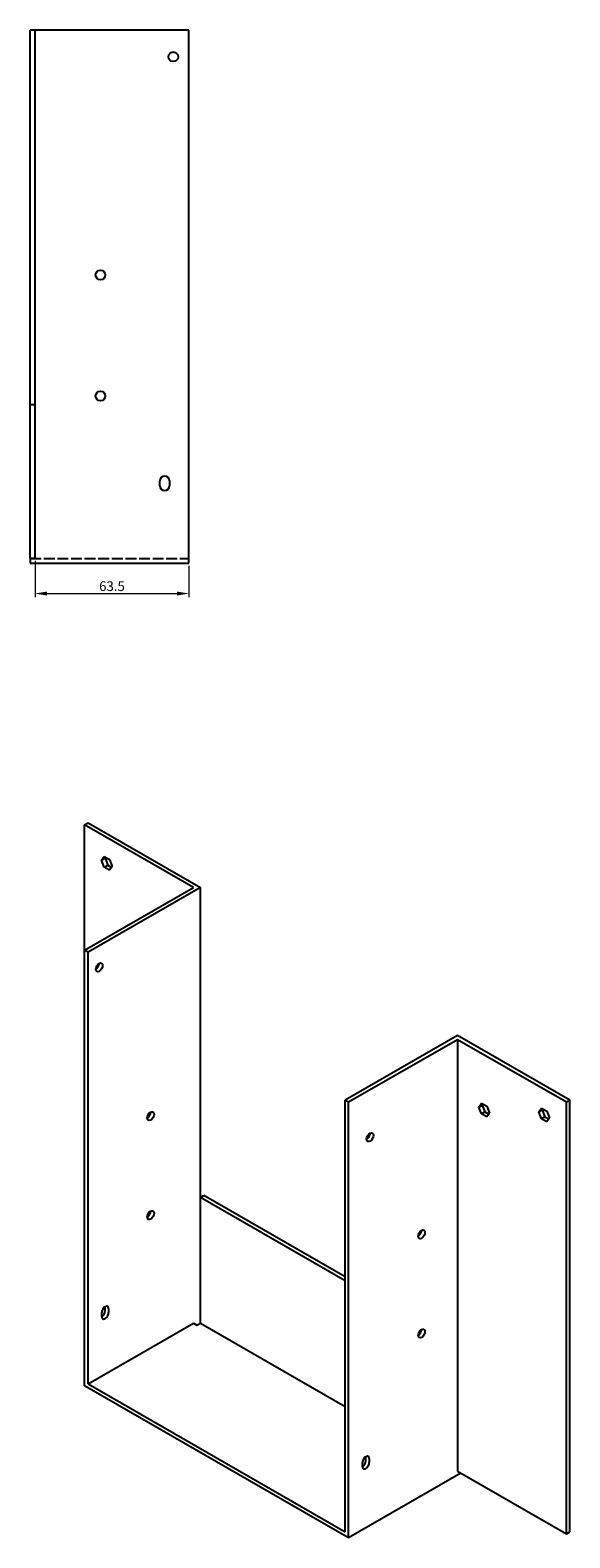
# Model space of a CAD drawing. Units: millimetres. Extents: x 430 to 1239, y 55 to 862.
# Drawn here: x 1016 to 1239, y 55 to 677 of the extents above; entities that cross this region are included whole.
import ezdxf

# ---------------------------------------------------------------- set-up
doc = ezdxf.new("R2010")
doc.units = ezdxf.units.MM
doc.linetypes.add('DASHED', pattern=[0.2067, 0.1654, -0.0413])
for name, color, linetype, lineweight in [('Dimensions', 1, 'Continuous', 20), ('Hidden', 6, 'DASHED', 25), ('Part', 7, 'Continuous', 25)]:
    doc.layers.add(name, color=color, linetype=linetype, lineweight=lineweight)
doc.styles.add('EU_style', font='arial.ttf')
doc.dimstyles.new('Dim_2D', dxfattribs={"dimtxt": 4, "dimasz": 5, "dimexe": 1.5, "dimexo": 1, "dimgap": 1, "dimtad": 1, "dimdec": 1, "dimdsep": 46, "dimtxsty": 'EU_style', "dimcen": 2.5, "dimclrd": 256, "dimclre": 256, "dimclrt": 256, "dimadec": 0, "dimazin": 0, "dimtfac": 1, "dimtdec": 1, "dimtmove": 0, "dimatfit": 3, "dimfxl": 0, "dimtolj": 1, "dimtzin": 0, "dimlwd": -1, "dimlwe": -1, "dimarcsym": 0})

# ---------------------------------------------------------------- blocks, each defined once
blk = doc.blocks.new('*D5')
at = {"layer": 'Defpoints', "color": 0}
for p in [(1018.18, 458.76), (1081.68, 456.76), (1081.68, 444.26)]:
    blk.add_point(p, dxfattribs=at)
at = {"layer": 'Dimensions'}
for p, q in [((1018.18, 457.76), (1018.18, 442.76)), ((1081.68, 455.76), (1081.68, 442.76)), ((1023.18, 444.26), (1076.68, 444.26))]:
    blk.add_line(p, q, dxfattribs=at)
for points in [[(1023.18, 445.1), (1023.18, 443.43), (1018.18, 444.26)], [(1076.68, 445.1), (1076.68, 443.43), (1081.68, 444.26)]]:
    blk.add_solid(points, dxfattribs=at)
at = {"layer": 'Dimensions', "insert": (1049.93, 447.31), "char_height": 4, "attachment_point": 5, "style": 'EU_style'}
blk.add_mtext('\\A1;63.5', dxfattribs=at)

msp = doc.modelspace()

# ---------------------------------------------------------------- linework, layer by layer
at = {"layer": 'Hidden', "ltscale": 27.166834}
for p, q in [((1016.18, 522.26), (1018.18, 522.26)), ((1016.18, 458.76), (1081.68, 458.76))]:
    msp.add_line(p, q, dxfattribs=at)
at = {"layer": 'Part'}
for p, q in [((1018.18, 676.76), (1016.18, 676.76)), ((1016.18, 458.76), (1016.18, 676.76)), ((1018.18, 458.76), (1018.18, 676.76)), ((1081.68, 676.76), (1018.18, 676.76)), ((1081.68, 456.76), (1081.68, 676.76)), ((1069.68, 488.76), (1069.68, 490.76)), ((1073.68, 490.76), (1073.68, 488.76)), ((1018.18, 458.76), (1016.18, 458.76)), ((1016.18, 458.76), (1016.18, 456.76)), ((1016.18, 456.76), (1081.68, 456.76)), ((1038.64, 348.88), (1040.05, 349.69)), ((1038.64, 297.16), (1038.64, 348.88)), ((1083.54, 323.02), (1038.64, 348.88)), ((1040.05, 349.69), (1086.37, 323.02)), ((1045.64, 334.22), (1046.73, 335.78)), ((1045.64, 334.22), (1047.05, 335.03)), ((1046.73, 331.39), (1045.64, 334.22)), ((1046.73, 335.78), (1048.92, 334.52)), ((1046.73, 331.39), (1048.15, 332.21)), ((1048.92, 330.13), (1046.73, 331.39)), ((1047.33, 335.44), (1047.05, 335.03)), ((1047.05, 335.03), (1048.15, 332.21)), ((1048.15, 332.21), (1049.74, 331.29)), ((1048.92, 334.52), (1050.02, 331.69)), ((1050.02, 331.69), (1048.92, 330.13)), ((1038.64, 297.16), (1083.54, 323.02)), ((1086.37, 323.02), (1040.05, 296.35)), ((1086.37, 195.08), (1086.37, 323.02)), ((1040.05, 296.35), (1038.64, 297.16)), ((1038.64, 117.3), (1038.64, 297.16)), ((1040.05, 118.12), (1040.05, 296.35)), ((1192.43, 261.94), (1146.12, 235.27)), ((1238.75, 235.27), (1192.43, 261.94)), ((1147.53, 234.46), (1192.43, 260.31)), ((1192.43, 260.31), (1192.43, 82.09)), ((1192.43, 260.31), (1237.33, 234.46)), ((1146.12, 57.04), (1146.12, 235.27)), ((1146.12, 235.27), (1147.53, 234.46)), ((1147.53, 54.6), (1147.53, 234.46)), ((1201.2, 232.37), (1202.3, 233.94)), ((1201.2, 232.37), (1202.61, 233.19)), ((1202.3, 229.55), (1201.2, 232.37)), ((1202.3, 233.94), (1204.49, 232.67)), ((1202.3, 229.55), (1203.71, 230.36)), ((1202.9, 233.59), (1202.61, 233.19)), ((1202.61, 233.19), (1203.71, 230.36)), ((1203.71, 230.36), (1205.3, 229.44)), ((1204.49, 232.67), (1205.58, 229.85)), ((1225.95, 230.38), (1227.04, 231.95)), ((1225.95, 230.38), (1227.36, 231.2)), ((1227.04, 227.56), (1225.95, 230.38)), ((1227.04, 231.95), (1229.24, 230.68)), ((1227.64, 231.6), (1227.36, 231.2)), ((1227.36, 231.2), (1228.46, 228.37)), ((1229.24, 230.68), (1230.33, 227.86)), ((1237.33, 234.46), (1238.75, 235.27)), ((1237.33, 56.23), (1237.33, 234.46)), ((1238.75, 57.04), (1238.75, 235.27)), ((1204.49, 228.28), (1202.3, 229.55)), ((1205.58, 229.85), (1204.49, 228.28)), ((1227.04, 227.56), (1228.46, 228.37)), ((1229.24, 226.3), (1227.04, 227.56)), ((1228.46, 228.37), (1230.05, 227.46)), ((1230.33, 227.86), (1229.24, 226.3)), ((1086.37, 195.08), (1087.78, 195.9)), ((1086.37, 143.17), (1086.37, 195.08)), ((1146.12, 160.67), (1086.37, 195.08)), ((1146.12, 162.3), (1087.78, 195.9)), ((1047.12, 148.35), (1047.12, 149.99)), ((1040.05, 118.12), (1083.54, 143.17)), ((1045.71, 145.91), (1045.71, 147.54)), ((1048.53, 149.17), (1048.53, 147.54)), ((1083.54, 143.17), (1084.95, 142.35)), ((1084.95, 142.35), (1086.37, 143.17)), ((1086.37, 143.17), (1146.12, 108.76)), ((1147.53, 54.6), (1038.64, 117.3)), ((1040.05, 118.12), (1146.12, 57.04)), ((1154.6, 86.46), (1154.6, 88.09)), ((1156.02, 87.28), (1156.02, 85.64)), ((1193.85, 81.27), (1147.53, 54.6)), ((1153.19, 84.01), (1153.19, 85.65)), ((1192.43, 82.09), (1237.33, 56.23)), ((1193.85, 81.27), (1193.85, 81.27)), ((1237.33, 56.23), (1238.75, 57.04))]:
    msp.add_line(p, q, dxfattribs=at)
for centre in [(1075.18, 665.76), (1045.18, 575.76), (1045.18, 525.76)]:
    msp.add_circle(centre, 2, dxfattribs=at)
for centre, start, end in [((1071.68, 490.76), 0, 180), ((1071.68, 488.76), 180, 0)]:
    msp.add_arc(centre, 2, start, end, dxfattribs=at)
for centre in [(1044.65, 290), (1065.86, 228.64), (1156.37, 219.92), (1065.86, 187.76), (1177.58, 179.82), (1177.58, 138.94)]:
    msp.add_ellipse(centre, major_axis=(1, 1.73), ratio=0.578093, dxfattribs=at)
for centre, major_axis, start_param, end_param in [((1043.23, 290.82), (1, 1.73), 3.925065, 5.499713), ((1064.44, 229.45), (1, 1.73), 3.925065, 5.499713), ((1154.95, 220.74), (1, 1.73), 3.925065, 5.499713), ((1064.44, 188.58), (1, 1.73), 3.925065, 5.499713), ((1176.17, 180.63), (1, 1.73), 3.925065, 5.499713), ((1047.12, 148.36), (1, 1.73), 5.495853, 8.637446), ((1045.71, 149.17), (1, 1.73), 5.495853, 5.499713), ((1045.71, 147.54), (1, 1.73), 3.925065, 5.495853), ((1047.12, 146.72), (-1, -1.73), 5.495853, 8.637446), ((1176.17, 139.75), (1, 1.73), 3.925065, 5.499713), ((1154.6, 86.46), (1, 1.73), 5.495853, 8.637446), ((1153.19, 87.28), (1, 1.73), 5.495853, 5.499713), ((1153.19, 85.64), (1, 1.73), 3.925065, 5.495853), ((1154.6, 84.83), (-1, -1.73), 5.495853, 8.637446)]:
    msp.add_ellipse(centre, major_axis=major_axis, ratio=0.578093, start_param=start_param, end_param=end_param, dxfattribs=at)

# ---------------------------------------------------------------- dimensions: what is measured, and where the dimension line sits
at = {"layer": 'Dimensions'}
dim = msp.add_linear_dim(base=(1081.68, 444.26), p1=(1018.18, 458.76), p2=(1081.68, 456.76), dimstyle='Dim_2D', dxfattribs=at)
dim.commit()
dim.dimension.update_dxf_attribs({"geometry": '*D5', "text_midpoint": (1049.93, 447.31)})

doc.saveas('drawing.dxf')
